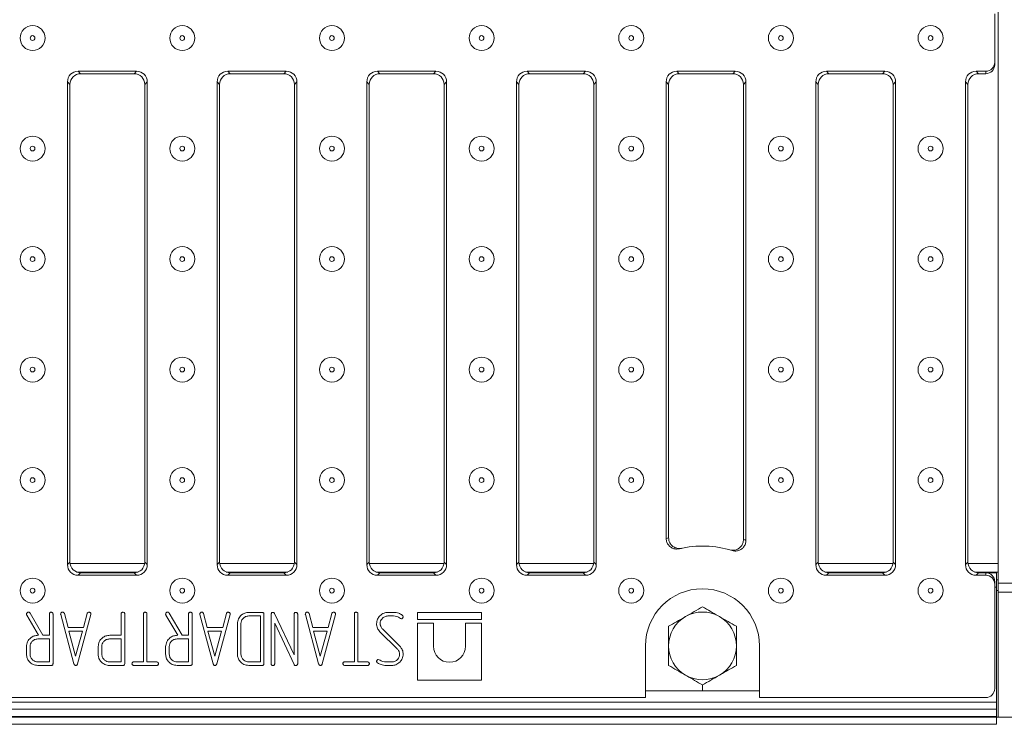
# Model space of a CAD drawing. Units: millimetres. Extents: x 8 to 664, y -32 to 370.
# Drawn here: x 173 to 228, y 95 to 134 of the extents above; entities that cross this region are included whole.
import ezdxf

# ---------------------------------------------------------------- set-up
doc = ezdxf.new("R2010")
doc.units = ezdxf.units.MM

msp = doc.modelspace()

# ---------------------------------------------------------------- linework, layer by layer
at = {"color": 7, "linetype": 'Continuous', "lineweight": 15}
for p, q in [((227.6473, 162.4765), (227.6473, 103.525)), ((227.4473, 131.6426), (227.4473, 134.3589)), ((227.4473, 131.6426), (227.4473, 131.5027)), ((179.2895, 131.1407), (176.005, 131.1407)), ((176.005, 131.1407), (176.145, 131.0007)), ((179.1496, 131.0007), (176.145, 131.0007)), ((179.1496, 131.0007), (179.2895, 131.1407)), ((187.6895, 131.1407), (184.405, 131.1407)), ((184.405, 131.1407), (184.545, 131.0007)), ((187.5496, 131.0007), (184.545, 131.0007)), ((187.5496, 131.0007), (187.6895, 131.1407)), ((196.0895, 131.1407), (192.805, 131.1407)), ((192.805, 131.1407), (192.945, 131.0007)), ((195.9496, 131.0007), (192.945, 131.0007)), ((195.9496, 131.0007), (196.0895, 131.1407)), ((204.4895, 131.1407), (201.205, 131.1407)), ((201.205, 131.1407), (201.345, 131.0007)), ((204.3496, 131.0007), (201.345, 131.0007)), ((204.3496, 131.0007), (204.4895, 131.1407)), ((212.8895, 131.1407), (209.605, 131.1407)), ((209.605, 131.1407), (209.745, 131.0007)), ((212.7496, 131.0007), (209.745, 131.0007)), ((212.7496, 131.0007), (212.8895, 131.1407)), ((221.2895, 131.1407), (218.005, 131.1407)), ((218.005, 131.1407), (218.145, 131.0007)), ((221.1496, 131.0007), (218.145, 131.0007)), ((221.1496, 131.0007), (221.2895, 131.1407)), ((226.9473, 131.1407), (226.405, 131.1407)), ((226.405, 131.1407), (226.545, 131.0007)), ((226.9473, 131.0007), (226.545, 131.0007)), ((226.9473, 131.0007), (226.9473, 131.1407)), ((175.4073, 130.543), (175.4073, 103.4585)), ((175.5473, 130.403), (175.4073, 130.543)), ((179.8873, 130.543), (179.7473, 130.403)), ((179.8873, 103.4585), (179.8873, 130.543)), ((183.8073, 130.543), (183.8073, 103.4585)), ((183.9473, 130.403), (183.8073, 130.543)), ((188.2873, 130.543), (188.1473, 130.403)), ((188.2873, 103.4585), (188.2873, 130.543)), ((192.2073, 130.543), (192.2073, 103.4585)), ((192.3473, 130.403), (192.2073, 130.543)), ((196.6873, 130.543), (196.5473, 130.403)), ((196.6873, 103.4585), (196.6873, 130.543)), ((200.6073, 130.543), (200.6073, 103.4585)), ((200.7473, 130.403), (200.6073, 130.543)), ((205.0873, 130.543), (204.9473, 130.403)), ((205.0873, 103.4585), (205.0873, 130.543)), ((209.0073, 130.543), (209.0073, 104.9307)), ((209.1473, 130.403), (209.0073, 130.543)), ((213.4873, 130.543), (213.3473, 130.403)), ((213.4873, 104.8207), (213.4873, 130.543)), ((217.4073, 130.543), (217.4073, 103.4585)), ((217.5473, 130.403), (217.4073, 130.543)), ((221.8873, 130.543), (221.7473, 130.403)), ((221.8873, 103.4585), (221.8873, 130.543)), ((225.8073, 130.543), (225.8073, 103.4585)), ((225.9473, 130.403), (225.8073, 130.543)), ((175.5473, 130.403), (175.5473, 103.5985)), ((179.7473, 103.5985), (179.7473, 130.403)), ((183.9473, 130.403), (183.9473, 103.5985)), ((188.1473, 103.5985), (188.1473, 130.403)), ((192.3473, 130.403), (192.3473, 103.5985)), ((196.5473, 103.5985), (196.5473, 130.403)), ((200.7473, 130.403), (200.7473, 103.5985)), ((204.9473, 103.5985), (204.9473, 130.403)), ((209.1473, 130.403), (209.1473, 104.9624)), ((213.3473, 104.8625), (213.3473, 130.403)), ((217.5473, 130.403), (217.5473, 103.5985)), ((221.7473, 103.5985), (221.7473, 130.403)), ((225.9473, 130.403), (225.9473, 103.5985)), ((175.4073, 103.4585), (175.5473, 103.5985)), ((179.7473, 103.5985), (179.8873, 103.4585)), ((183.8073, 103.4585), (183.9473, 103.5985)), ((188.1473, 103.5985), (188.2873, 103.4585)), ((192.2073, 103.4585), (192.3473, 103.5985)), ((196.5473, 103.5985), (196.6873, 103.4585)), ((200.6073, 103.4585), (200.7473, 103.5985)), ((204.9473, 103.5985), (205.0873, 103.4585)), ((217.4073, 103.4585), (217.5473, 103.5985)), ((221.7473, 103.5985), (221.8873, 103.4585)), ((225.8073, 103.4585), (225.9473, 103.5985)), ((227.6473, 103.0444), (227.6473, 103.525)), ((179.3743, 103.0444), (175.9203, 103.0444)), ((176.145, 103.0007), (176.005, 102.8608)), ((176.005, 102.8608), (179.2895, 102.8608)), ((176.145, 103.0007), (179.1496, 103.0007)), ((179.2895, 102.8608), (179.1496, 103.0007)), ((187.7743, 103.0444), (184.3203, 103.0444)), ((184.545, 103.0007), (184.405, 102.8608)), ((184.405, 102.8608), (187.6895, 102.8608)), ((184.545, 103.0007), (187.5496, 103.0007)), ((187.6895, 102.8608), (187.5496, 103.0007)), ((196.1743, 103.0444), (192.7202, 103.0444)), ((192.945, 103.0007), (192.805, 102.8608)), ((192.805, 102.8608), (196.0895, 102.8608)), ((192.945, 103.0007), (195.9496, 103.0007)), ((196.0895, 102.8608), (195.9496, 103.0007)), ((204.5743, 103.0444), (201.1202, 103.0444)), ((201.345, 103.0007), (201.205, 102.8608)), ((201.205, 102.8608), (204.4895, 102.8608)), ((201.345, 103.0007), (204.3496, 103.0007)), ((204.4895, 102.8608), (204.3496, 103.0007)), ((221.3743, 103.0444), (217.9203, 103.0444)), ((218.145, 103.0007), (218.005, 102.8608)), ((218.005, 102.8608), (221.2895, 102.8608)), ((218.145, 103.0007), (221.1496, 103.0007)), ((221.2895, 102.8608), (221.1496, 103.0007)), ((227.6473, 103.0444), (226.3203, 103.0444)), ((226.545, 103.0007), (226.405, 102.8608)), ((226.405, 102.8608), (226.9473, 102.8608)), ((226.545, 103.0007), (226.9473, 103.0007)), ((226.9473, 102.8608), (226.9473, 103.0007)), ((226.9473, 103.0007), (227.5473, 103.0007)), ((227.5473, 103.0007), (227.5473, 102.2007)), ((227.6473, 102.6007), (227.6473, 103.0444)), ((227.4473, 102.4988), (227.4473, 102.3589)), ((227.4473, 96.5007), (227.4473, 102.3589)), ((227.6473, 102.6007), (227.5473, 102.6007)), ((227.6473, 102.0007), (227.6473, 102.6007)), ((228.8473, 102.4252), (227.6473, 102.4252)), ((227.5473, 95.7407), (227.5473, 102.2007)), ((227.6473, 94.9007), (227.6473, 102.0007)), ((227.6473, 101.9198), (228.8473, 101.9198)), ((173.7896, 99.492), (173.1201, 100.6283)), ((173.3044, 100.7366), (174.0249, 99.492)), ((174.3936, 99.492), (174.3936, 100.6825)), ((174.5949, 100.6837), (174.5949, 97.9077)), ((175.0278, 100.656), (175.0234, 100.6881)), ((175.7709, 97.897), (175.0278, 100.656)), ((175.2317, 100.7114), (175.4393, 99.935)), ((176.7178, 100.656), (175.9748, 97.897)), ((176.3057, 99.935), (176.514, 100.7114)), ((176.7222, 100.6856), (176.7178, 100.656)), ((178.4204, 99.492), (178.4204, 100.6825)), ((178.6218, 100.6837), (178.6218, 97.9077)), ((179.6688, 98.0021), (179.6688, 100.6837)), ((179.8701, 100.6837), (179.8701, 98.0021)), ((181.6016, 99.492), (180.9322, 100.6283)), ((181.1165, 100.7366), (181.837, 99.492)), ((182.2057, 99.492), (182.2057, 100.6825)), ((182.407, 100.6837), (182.407, 97.9077)), ((182.8399, 100.656), (182.8355, 100.6881)), ((183.583, 97.897), (182.8399, 100.656)), ((183.0438, 100.7114), (183.2514, 99.935)), ((184.5299, 100.656), (183.7868, 97.897)), ((184.1178, 99.935), (184.3261, 100.7114)), ((184.5343, 100.6856), (184.5299, 100.656)), ((186.2325, 100.5793), (185.5813, 100.5793)), ((185.5838, 100.7806), (186.3275, 100.7806)), ((186.2325, 98.0021), (186.2325, 100.5793)), ((186.4339, 100.6743), (186.4339, 97.9071)), ((186.8365, 97.8976), (186.8365, 100.6736)), ((186.9372, 100.7806), (186.9913, 100.768)), ((186.9913, 100.768), (187.0341, 100.7189)), ((187.0341, 100.7189), (188.1251, 98.396)), ((188.1251, 98.396), (188.1251, 100.6743)), ((188.3265, 100.6736), (188.3265, 97.8976)), ((188.7594, 100.656), (188.7549, 100.6881)), ((189.5024, 97.897), (188.7594, 100.656)), ((188.9632, 100.7114), (189.1708, 99.935)), ((190.4494, 100.656), (189.7063, 97.897)), ((190.0372, 99.935), (190.2455, 100.7114)), ((190.4538, 100.6856), (190.4494, 100.656)), ((191.5077, 98.0021), (191.5077, 100.6837)), ((191.709, 100.6837), (191.709, 98.0021)), ((193.7136, 100.5793), (193.3959, 100.5793)), ((193.3997, 100.7806), (193.7117, 100.7806)), ((194.1987, 100.6221), (194.2352, 100.5818)), ((194.2352, 100.5818), (194.2459, 100.5321)), ((198.6473, 100.7806), (195.0473, 100.7806)), ((195.0473, 100.7806), (195.0473, 100.3806)), ((198.6473, 100.3806), (198.6473, 100.7806)), ((184.9439, 98.4394), (184.9439, 100.142)), ((185.1453, 100.1495), (185.1453, 98.4318)), ((188.1226, 97.8523), (187.0379, 100.1766)), ((187.0379, 100.1766), (187.0379, 97.897)), ((192.756, 100.0772), (192.756, 100.1395)), ((192.7648, 100.0281), (192.756, 100.0772)), ((192.7862, 99.9469), (192.7648, 100.0281)), ((192.9573, 100.1495), (192.9636, 100.0772)), ((194.1522, 100.4182), (194.0893, 100.4415)), ((195.0473, 100.3806), (198.6473, 100.3806)), ((195.9473, 100.1806), (195.0473, 100.1806)), ((195.0473, 100.1806), (195.0473, 96.9806)), ((195.9473, 98.8806), (195.9473, 100.1806)), ((197.7473, 100.1806), (197.7473, 98.8806)), ((198.6473, 100.1806), (197.7473, 100.1806)), ((198.6473, 96.9806), (198.6473, 100.1806)), ((173.7612, 99.492), (173.7896, 99.492)), ((174.0249, 99.492), (174.3936, 99.492)), ((175.4393, 99.935), (176.3057, 99.935)), ((176.2459, 99.7336), (175.4808, 99.7336)), ((175.4808, 99.7336), (175.8634, 98.3242)), ((175.8634, 98.3242), (176.2459, 99.7336)), ((177.7774, 99.492), (178.4204, 99.492)), ((181.5733, 99.492), (181.6016, 99.492)), ((181.837, 99.492), (182.2057, 99.492)), ((183.2514, 99.935), (184.1178, 99.935)), ((184.058, 99.7336), (183.2929, 99.7336)), ((183.2929, 99.7336), (183.6755, 98.3242)), ((183.6755, 98.3242), (184.058, 99.7336)), ((189.1708, 99.935), (190.0372, 99.935)), ((189.9775, 99.7336), (189.2124, 99.7336)), ((189.2124, 99.7336), (189.5949, 98.3242)), ((189.5949, 98.3242), (189.9775, 99.7336)), ((192.8038, 99.8978), (192.7862, 99.9469)), ((193.9143, 98.7332), (192.9473, 99.6883)), ((193.0851, 99.8481), (194.0534, 98.893)), ((174.3936, 99.2907), (173.7424, 99.2907)), ((174.3936, 98.0021), (174.3936, 99.2907)), ((178.4204, 99.2907), (177.7692, 99.2907)), ((178.4204, 98.0021), (178.4204, 99.2907)), ((182.2057, 99.2907), (181.5544, 99.2907)), ((182.2057, 98.0021), (182.2057, 99.2907)), ((173.105, 98.4356), (173.105, 98.8591)), ((173.3063, 98.8628), (173.3063, 98.4325)), ((177.1318, 98.3689), (177.1318, 98.8603)), ((177.1425, 98.301), (177.1318, 98.3689)), ((177.3332, 98.8641), (177.3332, 98.4312)), ((180.9171, 98.4356), (180.9171, 98.8591)), ((181.1184, 98.8628), (181.1184, 98.4325)), ((194.0295, 98.5558), (194.0144, 98.5942)), ((194.0383, 98.5149), (194.0295, 98.5558)), ((194.0446, 98.4293), (194.0383, 98.5149)), ((207.8473, 98.9007), (207.8473, 96.0007)), ((214.2473, 96.0007), (214.2473, 98.9007)), ((173.7424, 98.0021), (174.3936, 98.0021)), ((177.1746, 98.1883), (177.1425, 98.301)), ((177.7692, 98.0021), (178.4204, 98.0021)), ((179.1314, 98.0021), (179.6688, 98.0021)), ((179.8701, 98.0021), (180.4068, 98.0021)), ((181.5544, 98.0021), (182.2057, 98.0021)), ((185.5813, 98.0021), (186.2325, 98.0021)), ((190.9703, 98.0021), (191.5077, 98.0021)), ((191.709, 98.0021), (192.2457, 98.0021)), ((192.8472, 98.1361), (192.9083, 98.1172)), ((193.2864, 98.0021), (193.6073, 98.0021)), ((174.4886, 97.8007), (173.7449, 97.8007)), ((178.5154, 97.8007), (177.7692, 97.8007)), ((180.4081, 97.8007), (179.1308, 97.8007)), ((182.3007, 97.8007), (181.557, 97.8007)), ((186.3275, 97.8007), (185.5838, 97.8007)), ((192.247, 97.8007), (190.9697, 97.8007)), ((193.6048, 97.8007), (193.2921, 97.8007)), ((195.0473, 96.9806), (198.6473, 96.9806)), ((207.8473, 96.3707), (211.0453, 96.3707)), ((211.0453, 96.708), (211.0453, 96.3707)), ((211.0473, 96.3707), (211.0453, 96.3707)), ((211.0473, 96.7068), (211.0473, 96.3707)), ((211.0473, 96.3707), (214.2473, 96.3707)), ((27.7473, 95.7407), (227.5473, 95.7407)), ((147.4473, 96.0007), (207.8473, 96.0007)), ((214.2473, 96.0007), (226.9473, 96.0007)), ((227.5473, 95.7407), (227.5473, 95.3407)), ((27.7473, 95.3407), (227.5473, 95.3407)), ((227.5473, 95.3407), (227.5473, 94.9407)), ((227.5473, 94.9407), (27.7473, 94.9407)), ((27.7473, 94.9007), (227.5473, 94.9007)), ((227.5473, 94.5007), (27.7473, 94.5007)), ((227.5473, 94.9007), (227.5473, 94.9407)), ((227.6473, 94.9007), (227.5473, 94.9007)), ((227.5473, 94.9007), (227.5473, 94.5007)), ((235.3473, 94.9007), (227.6473, 94.9007))]:
    msp.add_line(p, q, dxfattribs=at)
at = {"color": 8, "linetype": 'Continuous', "lineweight": 15}
for p, q in [((179.7428, 103.525), (175.5518, 103.525)), ((188.1428, 103.525), (183.9518, 103.525)), ((196.5428, 103.525), (192.3518, 103.525)), ((204.9428, 103.525), (200.7518, 103.525)), ((221.7428, 103.525), (217.5518, 103.525)), ((227.6473, 103.525), (225.9518, 103.525)), ((227.5473, 102.2007), (227.4473, 102.2007)), ((227.5473, 102.0007), (227.6473, 102.0007))]:
    msp.add_line(p, q, dxfattribs=at)
at = {"color": 7, "linetype": 'Continuous', "lineweight": 15}
for centre, radius in [((173.4473, 133.0007), 0.7), ((181.8473, 133.0007), 0.7), ((190.2473, 133.0007), 0.7), ((198.6473, 133.0007), 0.7), ((207.0473, 133.0007), 0.7), ((215.4473, 133.0007), 0.7), ((223.8473, 133.0007), 0.7), ((173.4473, 133.0007), 0.1343), ((181.8473, 133.0007), 0.1343), ((190.2473, 133.0007), 0.1343), ((198.6473, 133.0007), 0.1343), ((207.0473, 133.0007), 0.1343), ((215.4473, 133.0007), 0.1343), ((223.8473, 133.0007), 0.1343), ((173.4473, 126.8007), 0.7), ((181.8473, 126.8007), 0.7), ((190.2473, 126.8007), 0.7), ((198.6473, 126.8007), 0.7), ((207.0473, 126.8007), 0.7), ((215.4473, 126.8007), 0.7), ((223.8473, 126.8007), 0.7), ((173.4473, 126.8007), 0.1343), ((181.8473, 126.8007), 0.1343), ((190.2473, 126.8007), 0.1343), ((198.6473, 126.8007), 0.1343), ((207.0473, 126.8007), 0.1343), ((215.4473, 126.8007), 0.1343), ((223.8473, 126.8007), 0.1343), ((173.4473, 120.6007), 0.7), ((181.8473, 120.6007), 0.7), ((190.2473, 120.6007), 0.7), ((198.6473, 120.6007), 0.7), ((207.0473, 120.6007), 0.7), ((215.4473, 120.6007), 0.7), ((223.8473, 120.6007), 0.7), ((173.4473, 120.6007), 0.1343), ((181.8473, 120.6007), 0.1343), ((190.2473, 120.6007), 0.1343), ((198.6473, 120.6007), 0.1343), ((207.0473, 120.6007), 0.1343), ((215.4473, 120.6007), 0.1343), ((223.8473, 120.6007), 0.1343), ((173.4473, 114.4007), 0.7), ((181.8473, 114.4007), 0.7), ((190.2473, 114.4007), 0.7), ((198.6473, 114.4007), 0.7), ((207.0473, 114.4007), 0.7), ((215.4473, 114.4007), 0.7), ((223.8473, 114.4007), 0.7), ((173.4473, 114.4007), 0.1343), ((181.8473, 114.4007), 0.1343), ((190.2473, 114.4007), 0.1343), ((198.6473, 114.4007), 0.1343), ((207.0473, 114.4007), 0.1343), ((215.4473, 114.4007), 0.1343), ((223.8473, 114.4007), 0.1343), ((173.4473, 108.2007), 0.7), ((181.8473, 108.2007), 0.7), ((190.2473, 108.2007), 0.7), ((198.6473, 108.2007), 0.7), ((207.0473, 108.2007), 0.7), ((215.4473, 108.2007), 0.7), ((223.8473, 108.2007), 0.7), ((173.4473, 108.2007), 0.1343), ((181.8473, 108.2007), 0.1343), ((190.2473, 108.2007), 0.1343), ((198.6473, 108.2007), 0.1343), ((207.0473, 108.2007), 0.1343), ((215.4473, 108.2007), 0.1343), ((223.8473, 108.2007), 0.1343), ((173.4473, 102.0007), 0.7), ((181.8473, 102.0007), 0.7), ((190.2473, 102.0007), 0.7), ((198.6473, 102.0007), 0.7), ((207.0473, 102.0007), 0.7), ((215.4473, 102.0007), 0.7), ((223.8473, 102.0007), 0.7), ((173.4473, 102.0007), 0.1343), ((181.8473, 102.0007), 0.1343), ((190.2473, 102.0007), 0.1343), ((198.6473, 102.0007), 0.1343), ((207.0473, 102.0007), 0.1343), ((215.4473, 102.0007), 0.1343), ((223.8473, 102.0007), 0.1343)]:
    msp.add_circle(centre, radius, dxfattribs=at)
for centre, radius, start, end in [((210.4496, 98.9007), 6.2, 102.12503, 103.45157), ((211.0473, 98.9007), 5.6, 72.7584, 103.4081), ((211.645, 98.9007), 6.2, 72.71412, 74.0641), ((211.0473, 98.9007), 3.2, 0, 180), ((211.0473, 98.9007), 1.9, 60, 120), ((211.0473, 98.9007), 1.9, 120, 180), ((211.0473, 98.9007), 1.9, 0, 60), ((196.8473, 98.8806), 0.9, 180, 0), ((211.0473, 98.9007), 1.9, 180, 240), ((211.0473, 98.9007), 1.9, 300, 0), ((211.0473, 98.9007), 1.9, 240, 300), ((226.9473, 96.5007), 0.5, 270, 0)]:
    msp.add_arc(centre, radius, start, end, dxfattribs=at)
for centre, major_axis, ratio, start_param, end_param in [((226.9473, 131.6426), (0, -0.5019), 0.9961947, 0, 1.5707963), ((176.0096, 130.5384), (-0.4275, 0.4275), 0.9924325, 5.5015852, 7.0647854), ((176.1496, 130.3985), (-0.4275, 0.4275), 0.9924325, 5.5015852, 7.0647854), ((179.145, 130.3985), (0.4275, 0.4275), 0.9924325, 5.5015852, 7.0647854), ((179.285, 130.5384), (0.4275, 0.4275), 0.9924325, 5.5015852, 7.0647854), ((184.4096, 130.5384), (-0.4275, 0.4275), 0.9924325, 5.5015852, 7.0647854), ((184.5496, 130.3985), (-0.4275, 0.4275), 0.9924325, 5.5015852, 7.0647854), ((187.545, 130.3985), (0.4275, 0.4275), 0.9924325, 5.5015852, 7.0647854), ((187.685, 130.5384), (0.4275, 0.4275), 0.9924325, 5.5015852, 7.0647854), ((192.8096, 130.5384), (-0.4275, 0.4275), 0.9924325, 5.5015852, 7.0647854), ((192.9496, 130.3985), (-0.4275, 0.4275), 0.9924325, 5.5015852, 7.0647854), ((195.945, 130.3985), (0.4275, 0.4275), 0.9924325, 5.5015852, 7.0647854), ((196.085, 130.5384), (0.4275, 0.4275), 0.9924325, 5.5015852, 7.0647854), ((201.2096, 130.5384), (-0.4275, 0.4275), 0.9924325, 5.5015852, 7.0647854), ((201.3496, 130.3985), (-0.4275, 0.4275), 0.9924325, 5.5015852, 7.0647854), ((204.345, 130.3985), (0.4275, 0.4275), 0.9924325, 5.5015852, 7.0647854), ((204.485, 130.5384), (0.4275, 0.4275), 0.9924325, 5.5015852, 7.0647854), ((209.6096, 130.5384), (-0.4275, 0.4275), 0.9924325, 5.5015852, 7.0647854), ((209.7496, 130.3985), (-0.4275, 0.4275), 0.9924325, 5.5015852, 7.0647854), ((212.745, 130.3985), (0.4275, 0.4275), 0.9924325, 5.5015852, 7.0647854), ((212.885, 130.5384), (0.4275, 0.4275), 0.9924325, 5.5015852, 7.0647854), ((218.0096, 130.5384), (-0.4275, 0.4275), 0.9924325, 5.5015852, 7.0647854), ((218.1496, 130.3985), (-0.4275, 0.4275), 0.9924325, 5.5015852, 7.0647854), ((221.145, 130.3985), (0.4275, 0.4275), 0.9924325, 5.5015852, 7.0647854), ((221.285, 130.5384), (0.4275, 0.4275), 0.9924325, 5.5015852, 7.0647854), ((226.4096, 130.5384), (-0.4275, 0.4275), 0.9924325, 5.5015852, 7.0647854), ((226.5496, 130.3985), (-0.4275, 0.4275), 0.9924325, 5.5015852, 7.0647854), ((226.9473, 131.5027), (0, -0.5019), 0.9961947, 0, 1.5707963), ((176.0096, 103.4631), (-0.4275, -0.4275), 0.9924325, 5.5015852, 7.0647854), ((176.1496, 103.603), (-0.4275, -0.4275), 0.9924325, 5.5015852, 7.0647854), ((179.145, 103.603), (0.4275, -0.4275), 0.9924325, 5.5015852, 7.0647854), ((179.285, 103.4631), (0.4275, -0.4275), 0.9924325, 5.5015852, 7.0647854), ((184.4096, 103.4631), (-0.4275, -0.4275), 0.9924325, 5.5015852, 7.0647854), ((184.5496, 103.603), (-0.4275, -0.4275), 0.9924325, 5.5015852, 7.0647854), ((187.545, 103.603), (0.4275, -0.4275), 0.9924325, 5.5015852, 7.0647854), ((187.685, 103.4631), (0.4275, -0.4275), 0.9924325, 5.5015852, 7.0647854), ((192.8096, 103.4631), (-0.4275, -0.4275), 0.9924325, 5.5015852, 7.0647854), ((192.9496, 103.603), (-0.4275, -0.4275), 0.9924325, 5.5015852, 7.0647854), ((195.945, 103.603), (0.4275, -0.4275), 0.9924325, 5.5015852, 7.0647854), ((196.085, 103.4631), (0.4275, -0.4275), 0.9924325, 5.5015852, 7.0647854), ((201.2096, 103.4631), (-0.4275, -0.4275), 0.9924325, 5.5015852, 7.0647854), ((201.3496, 103.603), (-0.4275, -0.4275), 0.9924325, 5.5015852, 7.0647854), ((204.345, 103.603), (0.4275, -0.4275), 0.9924325, 5.5015852, 7.0647854), ((204.485, 103.4631), (0.4275, -0.4275), 0.9924325, 5.5015852, 7.0647854), ((218.0096, 103.4631), (-0.4275, -0.4275), 0.9924325, 5.5015852, 7.0647854), ((218.1496, 103.603), (-0.4275, -0.4275), 0.9924325, 5.5015852, 7.0647854), ((221.145, 103.603), (0.4275, -0.4275), 0.9924325, 5.5015852, 7.0647854), ((221.285, 103.4631), (0.4275, -0.4275), 0.9924325, 5.5015852, 7.0647854), ((226.4096, 103.4631), (-0.4275, -0.4275), 0.9924325, 5.5015852, 7.0647854), ((226.5496, 103.603), (-0.4275, -0.4275), 0.9924325, 5.5015852, 7.0647854), ((226.9473, 102.4988), (0, -0.5019), 0.9961947, 1.5707963, 3.1415927), ((226.9473, 102.3589), (0, -0.5019), 0.9961947, 1.5707963, 3.1415927)]:
    msp.add_ellipse(centre, major_axis=major_axis, ratio=ratio, start_param=start_param, end_param=end_param, dxfattribs=at)
for points, knots in [([(209.7487, 104.3481), (209.681, 104.3388), (209.5456, 104.3203), (209.3456, 104.3797), (209.1767, 104.4971), (209.0574, 104.6644), (209.0112, 104.8183), (209.0081, 104.908), (209.0073, 104.9307)], [0, 0, 0, 0, 0.1881249, 0.3762099, 0.5638401, 0.75075, 0.9369903, 1, 1, 1, 1]), ([(209.1473, 104.9624), (209.1539, 104.8952), (209.1671, 104.7608), (209.2702, 104.5818), (209.4221, 104.4455), (209.612, 104.3675), (209.7697, 104.3575), (209.8556, 104.3731), (209.8752, 104.3767)], [0, 0, 0, 0, 0.18836223, 0.3767191, 0.56521613, 0.75429534, 0.94410882, 1, 1, 1, 1]), ([(212.5807, 104.2867), (212.6479, 104.2745), (212.7823, 104.2501), (212.9846, 104.3007), (213.1586, 104.4105), (213.2849, 104.5726), (213.3411, 104.7327), (213.3458, 104.8311), (213.3473, 104.8625)], [0, 0, 0, 0, 0.1835919, 0.3671912, 0.5504502, 0.7329862, 0.9148543, 1, 1, 1, 1]), ([(213.4873, 104.8207), (213.4806, 104.7535), (213.4674, 104.6191), (213.3644, 104.4402), (213.2125, 104.3039), (213.0228, 104.2263), (212.8465, 104.2143), (212.744, 104.2399), (212.7071, 104.2491)], [0, 0, 0, 0, 0.1793165, 0.3586007, 0.5379275, 0.7177352, 0.8982675, 1, 1, 1, 1]), ([(173.105, 100.685), (173.1076, 100.7008), (173.1123, 100.7293), (173.1312, 100.7509), (173.1396, 100.7605)], [0, 0, 0, 0, 0.5567416, 1, 1, 1, 1]), ([(173.1201, 100.6283), (173.1151, 100.6383), (173.1061, 100.6562), (173.1053, 100.6762), (173.105, 100.685)], [0, 0, 0, 0, 0.5582589, 1, 1, 1, 1]), ([(173.1396, 100.7605), (173.1524, 100.7701), (173.1754, 100.7873), (173.2038, 100.7896), (173.2164, 100.7907)], [0, 0, 0, 0, 0.5580613, 1, 1, 1, 1]), ([(173.2164, 100.7907), (173.226, 100.7903), (173.2432, 100.7896), (173.2591, 100.7829), (173.2661, 100.78)], [0, 0, 0, 0, 0.5593966, 1, 1, 1, 1]), ([(173.2661, 100.78), (173.2744, 100.7729), (173.2894, 100.7603), (173.2998, 100.7438), (173.3044, 100.7366)], [0, 0, 0, 0, 0.55904228, 1, 1, 1, 1]), ([(174.3936, 100.6825), (174.3945, 100.6994), (174.3962, 100.7297), (174.414, 100.7541), (174.4219, 100.7649)], [0, 0, 0, 0, 0.55891058, 1, 1, 1, 1]), ([(174.4219, 100.7649), (174.4341, 100.7735), (174.4559, 100.789), (174.4825, 100.7901), (174.4943, 100.7907)], [0, 0, 0, 0, 0.5570814, 1, 1, 1, 1]), ([(174.4943, 100.7907), (174.5079, 100.7873), (174.5324, 100.7813), (174.5548, 100.7699), (174.5647, 100.7649)], [0, 0, 0, 0, 0.55921442, 1, 1, 1, 1]), ([(174.5647, 100.7649), (174.5706, 100.7589), (174.5824, 100.7469), (174.5931, 100.7183), (174.5942, 100.6968), (174.5949, 100.6837)], [0, 0, 0, 0, 0.27963052, 0.56029535, 1, 1, 1, 1]), ([(175.0234, 100.6881), (175.0258, 100.7039), (175.0302, 100.7322), (175.049, 100.7535), (175.0574, 100.763)], [0, 0, 0, 0, 0.556357, 1, 1, 1, 1]), ([(175.0574, 100.763), (175.0699, 100.7717), (175.0924, 100.7874), (175.1196, 100.7897), (175.1316, 100.7907)], [0, 0, 0, 0, 0.5584237, 1, 1, 1, 1]), ([(175.1316, 100.7907), (175.1445, 100.7896), (175.1703, 100.7875), (175.2112, 100.7617), (175.2239, 100.7305), (175.2317, 100.7114)], [0, 0, 0, 0, 0.2804844, 0.5616336, 1, 1, 1, 1]), ([(176.514, 100.7114), (176.5176, 100.7239), (176.5248, 100.7491), (176.5605, 100.782), (176.5938, 100.7874), (176.614, 100.7907)], [0, 0, 0, 0, 0.2804698, 0.5623623, 1, 1, 1, 1]), ([(176.614, 100.7907), (176.6297, 100.7886), (176.6611, 100.7845), (176.6976, 100.7578), (176.7195, 100.7227), (176.7213, 100.698), (176.7222, 100.6856)], [0, 0, 0, 0, 0.2801621, 0.5606944, 0.7802562, 1, 1, 1, 1]), ([(178.4204, 100.6825), (178.4214, 100.6994), (178.4231, 100.7297), (178.4409, 100.7541), (178.4487, 100.7649)], [0, 0, 0, 0, 0.55891058, 1, 1, 1, 1]), ([(178.4487, 100.7649), (178.4609, 100.7735), (178.4828, 100.789), (178.5093, 100.7901), (178.5211, 100.7907)], [0, 0, 0, 0, 0.5570814, 1, 1, 1, 1]), ([(178.5211, 100.7907), (178.5348, 100.7873), (178.5592, 100.7813), (178.5817, 100.7699), (178.5916, 100.7649)], [0, 0, 0, 0, 0.55921442, 1, 1, 1, 1]), ([(178.5916, 100.7649), (178.5974, 100.7589), (178.6092, 100.7468), (178.6197, 100.7182), (178.621, 100.6968), (178.6218, 100.6837)], [0, 0, 0, 0, 0.27949067, 0.56055996, 1, 1, 1, 1]), ([(179.6688, 100.6837), (179.6697, 100.7005), (179.6714, 100.7304), (179.6892, 100.7543), (179.6971, 100.7649)], [0, 0, 0, 0, 0.5588458, 1, 1, 1, 1]), ([(179.6971, 100.7649), (179.7092, 100.7735), (179.7311, 100.789), (179.7577, 100.7901), (179.7694, 100.7907)], [0, 0, 0, 0, 0.5570457, 1, 1, 1, 1]), ([(179.7694, 100.7907), (179.7831, 100.7873), (179.8076, 100.7813), (179.83, 100.7699), (179.8399, 100.7649)], [0, 0, 0, 0, 0.5591776, 1, 1, 1, 1]), ([(179.8399, 100.7649), (179.8458, 100.7589), (179.8575, 100.7468), (179.868, 100.7182), (179.8693, 100.6968), (179.8701, 100.6837)], [0, 0, 0, 0, 0.2794918, 0.5605622, 1, 1, 1, 1]), ([(180.9171, 100.685), (180.9197, 100.7008), (180.9244, 100.7293), (180.9433, 100.7509), (180.9517, 100.7605)], [0, 0, 0, 0, 0.5567375, 1, 1, 1, 1]), ([(180.9322, 100.6283), (180.9272, 100.6383), (180.9182, 100.6562), (180.9174, 100.6762), (180.9171, 100.685)], [0, 0, 0, 0, 0.5582701, 1, 1, 1, 1]), ([(180.9517, 100.7605), (180.9645, 100.7701), (180.9875, 100.7873), (181.0159, 100.7896), (181.0284, 100.7907)], [0, 0, 0, 0, 0.5580943, 1, 1, 1, 1]), ([(181.0284, 100.7907), (181.0381, 100.7903), (181.0553, 100.7896), (181.0712, 100.7829), (181.0781, 100.78)], [0, 0, 0, 0, 0.5593966, 1, 1, 1, 1]), ([(181.0781, 100.78), (181.0865, 100.7729), (181.1015, 100.7603), (181.1119, 100.7438), (181.1165, 100.7366)], [0, 0, 0, 0, 0.55904228, 1, 1, 1, 1]), ([(182.2057, 100.6825), (182.2066, 100.6994), (182.2083, 100.7297), (182.2261, 100.7541), (182.234, 100.7649)], [0, 0, 0, 0, 0.55891527, 1, 1, 1, 1]), ([(182.234, 100.7649), (182.2461, 100.7735), (182.268, 100.789), (182.2946, 100.7901), (182.3063, 100.7907)], [0, 0, 0, 0, 0.55703098, 1, 1, 1, 1]), ([(182.3063, 100.7907), (182.32, 100.7873), (182.3445, 100.7813), (182.3669, 100.7699), (182.3768, 100.7649)], [0, 0, 0, 0, 0.55921442, 1, 1, 1, 1]), ([(182.3768, 100.7649), (182.3827, 100.7589), (182.3945, 100.7469), (182.4051, 100.7183), (182.4063, 100.6968), (182.407, 100.6837)], [0, 0, 0, 0, 0.27964721, 0.56030705, 1, 1, 1, 1]), ([(182.8355, 100.6881), (182.8379, 100.7039), (182.8422, 100.7322), (182.8611, 100.7535), (182.8695, 100.763)], [0, 0, 0, 0, 0.5563451, 1, 1, 1, 1]), ([(182.8695, 100.763), (182.882, 100.7717), (182.9045, 100.7874), (182.9317, 100.7897), (182.9437, 100.7907)], [0, 0, 0, 0, 0.5583544, 1, 1, 1, 1]), ([(182.9437, 100.7907), (182.9566, 100.7896), (182.9824, 100.7875), (183.0233, 100.7617), (183.036, 100.7305), (183.0438, 100.7114)], [0, 0, 0, 0, 0.2804668, 0.5616382, 1, 1, 1, 1]), ([(184.3261, 100.7114), (184.3296, 100.7239), (184.3368, 100.7491), (184.3726, 100.782), (184.4059, 100.7874), (184.4261, 100.7907)], [0, 0, 0, 0, 0.2804857, 0.5623705, 1, 1, 1, 1]), ([(184.4261, 100.7907), (184.4418, 100.7886), (184.4732, 100.7845), (184.5097, 100.7578), (184.5316, 100.7227), (184.5334, 100.698), (184.5343, 100.6856)], [0, 0, 0, 0, 0.2801747, 0.560702, 0.78026, 1, 1, 1, 1]), ([(184.9439, 100.142), (184.9552, 100.2362), (184.9777, 100.4248), (185.1529, 100.6318), (185.3616, 100.7612), (185.5097, 100.7741), (185.5838, 100.7806)], [0, 0, 0, 0, 0.2795368, 0.55939, 0.7796216, 1, 1, 1, 1]), ([(185.5813, 100.5793), (185.5176, 100.5715), (185.3901, 100.5559), (185.246, 100.4422), (185.158, 100.3002), (185.1495, 100.1997), (185.1453, 100.1495)], [0, 0, 0, 0, 0.27960885, 0.55942832, 0.77964622, 1, 1, 1, 1]), ([(186.3275, 100.7806), (186.3436, 100.7796), (186.3757, 100.7776), (186.4159, 100.7517), (186.4313, 100.712), (186.433, 100.6868), (186.4339, 100.6743)], [0, 0, 0, 0, 0.2803954, 0.558651, 0.7792971, 1, 1, 1, 1]), ([(186.8365, 100.6736), (186.84, 100.6893), (186.8461, 100.7173), (186.8604, 100.742), (186.8667, 100.7529)], [0, 0, 0, 0, 0.5587647, 1, 1, 1, 1]), ([(186.8667, 100.7529), (186.8785, 100.7617), (186.8997, 100.7773), (186.9257, 100.7796), (186.9372, 100.7806)], [0, 0, 0, 0, 0.55827977, 1, 1, 1, 1]), ([(188.1251, 100.6743), (188.1261, 100.6909), (188.1279, 100.7206), (188.1456, 100.7443), (188.1534, 100.7548)], [0, 0, 0, 0, 0.5587109, 1, 1, 1, 1]), ([(188.1534, 100.7548), (188.1656, 100.7634), (188.1875, 100.7789), (188.214, 100.7801), (188.2258, 100.7806)], [0, 0, 0, 0, 0.5571025, 1, 1, 1, 1]), ([(188.2258, 100.7806), (188.2395, 100.7772), (188.2639, 100.7712), (188.2864, 100.7598), (188.2963, 100.7548)], [0, 0, 0, 0, 0.55921442, 1, 1, 1, 1]), ([(188.2963, 100.7548), (188.3021, 100.7488), (188.3139, 100.7368), (188.3246, 100.7082), (188.3258, 100.6867), (188.3265, 100.6736)], [0, 0, 0, 0, 0.27964721, 0.56030705, 1, 1, 1, 1]), ([(188.7549, 100.6881), (188.7574, 100.7039), (188.7617, 100.7322), (188.7806, 100.7535), (188.7889, 100.763)], [0, 0, 0, 0, 0.5563451, 1, 1, 1, 1]), ([(188.7889, 100.763), (188.8015, 100.7717), (188.824, 100.7874), (188.8512, 100.7897), (188.8632, 100.7907)], [0, 0, 0, 0, 0.5584237, 1, 1, 1, 1]), ([(188.8632, 100.7907), (188.8761, 100.7896), (188.9019, 100.7875), (188.9427, 100.7617), (188.9555, 100.7305), (188.9632, 100.7114)], [0, 0, 0, 0, 0.2804668, 0.5616382, 1, 1, 1, 1]), ([(190.2455, 100.7114), (190.2491, 100.7239), (190.2563, 100.7491), (190.2921, 100.782), (190.3253, 100.7874), (190.3456, 100.7907)], [0, 0, 0, 0, 0.280474, 0.5623471, 1, 1, 1, 1]), ([(190.3456, 100.7907), (190.3612, 100.7886), (190.3926, 100.7845), (190.4292, 100.7578), (190.4511, 100.7227), (190.4529, 100.698), (190.4538, 100.6856)], [0, 0, 0, 0, 0.2801496, 0.5606867, 0.7802524, 1, 1, 1, 1]), ([(191.5077, 100.6837), (191.5086, 100.7005), (191.5103, 100.7304), (191.5281, 100.7543), (191.536, 100.7649)], [0, 0, 0, 0, 0.5588482, 1, 1, 1, 1]), ([(191.536, 100.7649), (191.5482, 100.7735), (191.57, 100.789), (191.5966, 100.7901), (191.6083, 100.7907)], [0, 0, 0, 0, 0.55703098, 1, 1, 1, 1]), ([(191.6083, 100.7907), (191.622, 100.7873), (191.6465, 100.7813), (191.6689, 100.7699), (191.6788, 100.7649)], [0, 0, 0, 0, 0.55921442, 1, 1, 1, 1]), ([(191.6788, 100.7649), (191.6847, 100.7589), (191.6965, 100.7468), (191.7069, 100.7182), (191.7082, 100.6968), (191.709, 100.6837)], [0, 0, 0, 0, 0.2795121, 0.5605563, 1, 1, 1, 1]), ([(192.756, 100.1395), (192.7652, 100.2319), (192.7818, 100.3971), (192.8857, 100.5253), (192.9315, 100.5818)], [0, 0, 0, 0, 0.559227, 1, 1, 1, 1]), ([(192.9315, 100.5818), (193.0079, 100.6464), (193.1444, 100.762), (193.3215, 100.7749), (193.3997, 100.7806)], [0, 0, 0, 0, 0.5588561, 1, 1, 1, 1]), ([(193.3959, 100.5793), (193.3322, 100.5714), (193.2047, 100.5555), (193.064, 100.4386), (192.9722, 100.2999), (192.9623, 100.1996), (192.9573, 100.1495)], [0, 0, 0, 0, 0.2794966, 0.5595145, 0.7798226, 1, 1, 1, 1]), ([(193.7117, 100.7806), (193.81, 100.7724), (193.9856, 100.7577), (194.1336, 100.6635), (194.1987, 100.6221)], [0, 0, 0, 0, 0.5595251, 1, 1, 1, 1]), ([(194.0893, 100.4415), (194.0253, 100.485), (193.911, 100.5628), (193.774, 100.5742), (193.7136, 100.5793)], [0, 0, 0, 0, 0.559684, 1, 1, 1, 1]), ([(211.0473, 101.0947), (210.893, 101.0056), (210.5816, 100.8258), (210.2597, 100.64), (210.0973, 100.5462)], [0, 0, 0, 0, 0.4954586, 1, 1, 1, 1]), ([(211.9973, 100.5462), (211.9748, 100.5592), (211.8042, 100.6577), (211.4827, 100.8433), (211.1933, 101.0104), (211.0473, 101.0947)], [0, 0, 0, 0, 0.0700905, 0.5307837, 1, 1, 1, 1]), ([(192.9636, 100.0772), (192.9668, 100.0623), (192.9725, 100.0358), (192.9829, 100.0108), (192.9875, 99.9998)], [0, 0, 0, 0, 0.559824, 1, 1, 1, 1]), ([(194.2459, 100.5321), (194.2436, 100.5172), (194.2391, 100.4873), (194.2147, 100.4531), (194.1875, 100.4242), (194.1639, 100.4202), (194.1522, 100.4182)], [0, 0, 0, 0, 0.2798955, 0.5614907, 0.781319, 1, 1, 1, 1]), ([(210.0973, 100.5462), (210.0748, 100.5332), (209.9042, 100.4347), (209.5827, 100.2491), (209.2933, 100.082), (209.1473, 99.9977)], [0, 0, 0, 0, 0.0700905, 0.5307883, 1, 1, 1, 1]), ([(212.9473, 99.9977), (212.793, 100.0868), (212.4816, 100.2666), (212.1597, 100.4524), (211.9973, 100.5462)], [0, 0, 0, 0, 0.4954586, 1, 1, 1, 1]), ([(173.105, 98.8591), (173.1171, 98.954), (173.1414, 99.1442), (173.3239, 99.3488), (173.5372, 99.4735), (173.6865, 99.4859), (173.7612, 99.492)], [0, 0, 0, 0, 0.2792869, 0.5591035, 0.7794494, 1, 1, 1, 1]), ([(177.1318, 98.8603), (177.1432, 98.9546), (177.1659, 99.1434), (177.344, 99.3488), (177.5552, 99.4738), (177.7033, 99.4859), (177.7774, 99.492)], [0, 0, 0, 0, 0.2795164, 0.5593009, 0.7795567, 1, 1, 1, 1]), ([(180.9171, 98.8591), (180.9292, 98.954), (180.9535, 99.1442), (181.136, 99.3488), (181.3493, 99.4735), (181.4986, 99.4859), (181.5733, 99.492)], [0, 0, 0, 0, 0.2792875, 0.5591027, 0.779449, 1, 1, 1, 1]), ([(192.9473, 99.6883), (192.9144, 99.7234), (192.8557, 99.7859), (192.8197, 99.8636), (192.8038, 99.8978)], [0, 0, 0, 0, 0.5598754, 1, 1, 1, 1]), ([(192.9875, 99.9998), (193.0015, 99.9687), (193.0265, 99.9132), (193.0672, 99.868), (193.0851, 99.8481)], [0, 0, 0, 0, 0.55957883, 1, 1, 1, 1]), ([(209.1473, 99.9977), (209.1473, 99.7165), (209.1473, 99.3546), (209.1473, 98.9835), (209.1473, 98.9007)], [0, 0, 0, 0, 0.7771111, 1, 1, 1, 1]), ([(212.9473, 98.9007), (212.9473, 98.9835), (212.9473, 99.3546), (212.9473, 99.7165), (212.9473, 99.9977)], [0, 0, 0, 0, 0.2228889, 1, 1, 1, 1]), ([(173.7424, 99.2907), (173.6789, 99.2829), (173.5517, 99.2674), (173.4081, 99.154), (173.3196, 99.013), (173.3107, 98.9129), (173.3063, 98.8628)], [0, 0, 0, 0, 0.2795611, 0.5595358, 0.7797072, 1, 1, 1, 1]), ([(177.7692, 99.2907), (177.7058, 99.283), (177.5789, 99.2675), (177.4356, 99.1544), (177.3464, 99.014), (177.3376, 98.9141), (177.3332, 98.8641)], [0, 0, 0, 0, 0.279562, 0.5595207, 0.7796934, 1, 1, 1, 1]), ([(181.5544, 99.2907), (181.4909, 99.2829), (181.3638, 99.2674), (181.2201, 99.154), (181.1316, 99.013), (181.1228, 98.9129), (181.1184, 98.8628)], [0, 0, 0, 0, 0.2795583, 0.5595311, 0.779706, 1, 1, 1, 1]), ([(173.7449, 97.8007), (173.651, 97.812), (173.4632, 97.8346), (173.2551, 98.0066), (173.1243, 98.2139), (173.1114, 98.3617), (173.105, 98.4356)], [0, 0, 0, 0, 0.2794656, 0.5593322, 0.7796119, 1, 1, 1, 1]), ([(173.3063, 98.4325), (173.3142, 98.3686), (173.33, 98.2409), (173.4507, 98.1026), (173.5917, 98.0147), (173.6921, 98.0063), (173.7424, 98.0021)], [0, 0, 0, 0, 0.2794492, 0.5591712, 0.7795155, 1, 1, 1, 1]), ([(177.3332, 98.4312), (177.3413, 98.3675), (177.3575, 98.2401), (177.4779, 98.1021), (177.6188, 98.0146), (177.7191, 98.0063), (177.7692, 98.0021)], [0, 0, 0, 0, 0.2793767, 0.5591709, 0.7795259, 1, 1, 1, 1]), ([(181.557, 97.8007), (181.4631, 97.812), (181.2753, 97.8346), (181.0671, 98.0066), (180.9364, 98.2139), (180.9235, 98.3617), (180.9171, 98.4356)], [0, 0, 0, 0, 0.2794681, 0.5593319, 0.7796127, 1, 1, 1, 1]), ([(181.1184, 98.4325), (181.1263, 98.3686), (181.1421, 98.2409), (181.2628, 98.1026), (181.4038, 98.0147), (181.5042, 98.0063), (181.5544, 98.0021)], [0, 0, 0, 0, 0.2794505, 0.5591737, 0.7795189, 1, 1, 1, 1]), ([(185.5838, 97.8007), (185.4897, 97.8122), (185.3013, 97.835), (185.0932, 98.0085), (184.9632, 98.2171), (184.9503, 98.3653), (184.9439, 98.4394)], [0, 0, 0, 0, 0.2794518, 0.5593, 0.779594, 1, 1, 1, 1]), ([(185.1453, 98.4318), (185.1532, 98.3681), (185.1692, 98.2405), (185.2898, 98.1024), (185.4308, 98.0146), (185.5311, 98.0063), (185.5813, 98.0021)], [0, 0, 0, 0, 0.2794432, 0.5591681, 0.7795163, 1, 1, 1, 1]), ([(193.6073, 98.0021), (193.6714, 98.0084), (193.7996, 98.021), (193.9422, 98.1376), (194.0308, 98.2787), (194.04, 98.3791), (194.0446, 98.4293)], [0, 0, 0, 0, 0.2798209, 0.5594127, 0.7797581, 1, 1, 1, 1]), ([(194.0144, 98.5942), (193.9977, 98.6215), (193.9678, 98.6704), (193.9307, 98.714), (193.9143, 98.7332)], [0, 0, 0, 0, 0.5597809, 1, 1, 1, 1]), ([(194.0534, 98.893), (194.0848, 98.8566), (194.1409, 98.7916), (194.1824, 98.7166), (194.2006, 98.6835)], [0, 0, 0, 0, 0.55975929, 1, 1, 1, 1]), ([(194.2459, 98.4419), (194.2366, 98.3496), (194.22, 98.1845), (194.1166, 98.0561), (194.071, 97.9996)], [0, 0, 0, 0, 0.5592686, 1, 1, 1, 1]), ([(194.2006, 98.6835), (194.2152, 98.6395), (194.2412, 98.5609), (194.2445, 98.4783), (194.2459, 98.4419)], [0, 0, 0, 0, 0.5598124, 1, 1, 1, 1]), ([(209.1473, 98.9007), (209.1473, 98.6035), (209.1473, 98.2321), (209.1473, 97.875), (209.1473, 97.8038)], [0, 0, 0, 0, 0.8004261, 1, 1, 1, 1]), ([(212.9473, 97.8038), (212.9473, 97.875), (212.9473, 98.2321), (212.9473, 98.6035), (212.9473, 98.9007)], [0, 0, 0, 0, 0.1995739, 1, 1, 1, 1]), ([(174.5949, 97.9077), (174.5939, 97.8916), (174.5918, 97.8595), (174.5663, 97.8188), (174.5264, 97.8033), (174.5012, 97.8016), (174.4886, 97.8007)], [0, 0, 0, 0, 0.2803777, 0.5586026, 0.7793454, 1, 1, 1, 1]), ([(175.8728, 97.8007), (175.8585, 97.8023), (175.8299, 97.8055), (175.7889, 97.8402), (175.7777, 97.8755), (175.7709, 97.897)], [0, 0, 0, 0, 0.2800694, 0.5601367, 1, 1, 1, 1]), ([(175.9748, 97.897), (175.9703, 97.8836), (175.9615, 97.8567), (175.9389, 97.823), (175.9063, 97.8041), (175.884, 97.8019), (175.8728, 97.8007)], [0, 0, 0, 0, 0.2801294, 0.5598006, 0.7797822, 1, 1, 1, 1]), ([(177.3149, 97.9851), (177.283, 98.0191), (177.2258, 98.0799), (177.1903, 98.1552), (177.1746, 98.1883)], [0, 0, 0, 0, 0.5598126, 1, 1, 1, 1]), ([(177.7692, 97.8007), (177.6739, 97.8107), (177.5036, 97.8285), (177.3726, 97.9372), (177.3149, 97.9851)], [0, 0, 0, 0, 0.5591809, 1, 1, 1, 1]), ([(178.6218, 97.9077), (178.6207, 97.8916), (178.6186, 97.8595), (178.5931, 97.8188), (178.5532, 97.8033), (178.528, 97.8016), (178.5154, 97.8007)], [0, 0, 0, 0, 0.2803774, 0.5586018, 0.7793285, 1, 1, 1, 1]), ([(179.0245, 97.9014), (179.0268, 97.9167), (179.0313, 97.9472), (179.0597, 97.9815), (179.0953, 98.0001), (179.1194, 98.0014), (179.1314, 98.0021)], [0, 0, 0, 0, 0.27951739, 0.56025364, 0.7799881, 1, 1, 1, 1]), ([(179.1308, 97.8007), (179.1159, 97.8031), (179.086, 97.8078), (179.0537, 97.8355), (179.0292, 97.8661), (179.026, 97.8896), (179.0245, 97.9014)], [0, 0, 0, 0, 0.27871041, 0.56078372, 0.7798012, 1, 1, 1, 1]), ([(180.4068, 98.0021), (180.4233, 98.001), (180.4528, 97.9991), (180.4763, 97.9815), (180.4867, 97.9738)], [0, 0, 0, 0, 0.558622, 1, 1, 1, 1]), ([(180.5144, 97.9014), (180.5104, 97.887), (180.5025, 97.8581), (180.4778, 97.8232), (180.4434, 97.8033), (180.4198, 97.8016), (180.4081, 97.8007)], [0, 0, 0, 0, 0.2792068, 0.5602915, 0.7801968, 1, 1, 1, 1]), ([(180.4867, 97.9738), (180.4955, 97.9616), (180.5112, 97.9398), (180.5134, 97.9132), (180.5144, 97.9014)], [0, 0, 0, 0, 0.55817923, 1, 1, 1, 1]), ([(182.407, 97.9077), (182.4059, 97.8916), (182.4038, 97.8595), (182.3784, 97.8188), (182.3385, 97.8033), (182.3133, 97.8016), (182.3007, 97.8007)], [0, 0, 0, 0, 0.2803777, 0.5586026, 0.7793454, 1, 1, 1, 1]), ([(183.6849, 97.8007), (183.6706, 97.8023), (183.6419, 97.8055), (183.601, 97.8402), (183.5898, 97.8755), (183.583, 97.897)], [0, 0, 0, 0, 0.2800513, 0.560135, 1, 1, 1, 1]), ([(183.7868, 97.897), (183.7824, 97.8836), (183.7736, 97.8567), (183.751, 97.823), (183.7184, 97.8041), (183.6961, 97.8019), (183.6849, 97.8007)], [0, 0, 0, 0, 0.2801204, 0.5598013, 0.7797643, 1, 1, 1, 1]), ([(186.4339, 97.9071), (186.4328, 97.891), (186.4308, 97.8589), (186.4049, 97.8187), (186.3652, 97.8033), (186.3401, 97.8016), (186.3275, 97.8007)], [0, 0, 0, 0, 0.2803732, 0.5586623, 0.7793204, 1, 1, 1, 1]), ([(186.9372, 97.7907), (186.922, 97.793), (186.8914, 97.7976), (186.8571, 97.8259), (186.8385, 97.8615), (186.8372, 97.8856), (186.8365, 97.8976)], [0, 0, 0, 0, 0.27953395, 0.56026463, 0.77999474, 1, 1, 1, 1]), ([(187.0379, 97.897), (187.0353, 97.8821), (187.0302, 97.8523), (187.0027, 97.8201), (186.9728, 97.7945), (186.9491, 97.792), (186.9372, 97.7907)], [0, 0, 0, 0, 0.2793622, 0.5606676, 0.7802141, 1, 1, 1, 1]), ([(188.2195, 97.7907), (188.2082, 97.7917), (188.1857, 97.7939), (188.148, 97.8121), (188.1322, 97.8371), (188.1226, 97.8523)], [0, 0, 0, 0, 0.2803219, 0.5622451, 1, 1, 1, 1]), ([(188.3265, 97.8976), (188.3237, 97.8823), (188.318, 97.8514), (188.288, 97.8194), (188.2563, 97.7941), (188.2318, 97.7918), (188.2195, 97.7907)], [0, 0, 0, 0, 0.2792785, 0.5604013, 0.7799559, 1, 1, 1, 1]), ([(189.6044, 97.8007), (189.59, 97.8023), (189.5614, 97.8055), (189.5204, 97.8402), (189.5093, 97.8755), (189.5024, 97.897)], [0, 0, 0, 0, 0.2800513, 0.560135, 1, 1, 1, 1]), ([(189.7063, 97.897), (189.7019, 97.8836), (189.693, 97.8567), (189.6705, 97.823), (189.6378, 97.8041), (189.6155, 97.8019), (189.6044, 97.8007)], [0, 0, 0, 0, 0.2801204, 0.5598013, 0.7797643, 1, 1, 1, 1]), ([(190.8634, 97.9014), (190.8657, 97.9167), (190.8703, 97.9472), (190.8986, 97.9815), (190.9342, 98.0001), (190.9583, 98.0014), (190.9703, 98.0021)], [0, 0, 0, 0, 0.2795173, 0.5602606, 0.7799916, 1, 1, 1, 1]), ([(190.9697, 97.8007), (190.9548, 97.8031), (190.9249, 97.8078), (190.8926, 97.8355), (190.8681, 97.8661), (190.865, 97.8896), (190.8634, 97.9014)], [0, 0, 0, 0, 0.2786913, 0.5607636, 0.779802, 1, 1, 1, 1]), ([(192.2457, 98.0021), (192.2622, 98.001), (192.2917, 97.9991), (192.3152, 97.9815), (192.3256, 97.9738)], [0, 0, 0, 0, 0.5586383, 1, 1, 1, 1]), ([(192.3533, 97.9014), (192.3494, 97.887), (192.3415, 97.8581), (192.3167, 97.8232), (192.2824, 97.8033), (192.2588, 97.8016), (192.247, 97.8007)], [0, 0, 0, 0, 0.2792082, 0.5603055, 0.7801956, 1, 1, 1, 1]), ([(192.3256, 97.9738), (192.3344, 97.9616), (192.3502, 97.9398), (192.3524, 97.9132), (192.3533, 97.9014)], [0, 0, 0, 0, 0.5581876, 1, 1, 1, 1]), ([(192.7554, 98.026), (192.757, 98.0407), (192.7602, 98.0701), (192.7845, 98.1038), (192.8127, 98.1302), (192.8357, 98.1341), (192.8472, 98.1361)], [0, 0, 0, 0, 0.27923466, 0.56048366, 0.78017248, 1, 1, 1, 1]), ([(192.8044, 97.9417), (192.797, 97.9474), (192.7821, 97.9589), (192.7659, 97.9888), (192.7594, 98.0119), (192.7554, 98.026)], [0, 0, 0, 0, 0.2790712, 0.5597694, 1, 1, 1, 1]), ([(193.2921, 97.8007), (193.1958, 97.8098), (193.0238, 97.826), (192.8715, 97.9063), (192.8044, 97.9417)], [0, 0, 0, 0, 0.5599139, 1, 1, 1, 1]), ([(192.9083, 98.1172), (192.9743, 98.08), (193.0924, 98.0135), (193.2271, 98.0056), (193.2864, 98.0021)], [0, 0, 0, 0, 0.5596356, 1, 1, 1, 1]), ([(194.071, 97.9996), (193.9951, 97.935), (193.8592, 97.8194), (193.6827, 97.8065), (193.6048, 97.8007)], [0, 0, 0, 0, 0.558898, 1, 1, 1, 1]), ([(209.1473, 97.8038), (209.3016, 97.7147), (209.613, 97.5349), (209.9349, 97.3491), (210.0973, 97.2553)], [0, 0, 0, 0, 0.495457, 1, 1, 1, 1]), ([(211.9973, 97.2553), (212.0198, 97.2683), (212.1903, 97.3667), (212.5118, 97.5524), (212.8012, 97.7195), (212.9473, 97.8038)], [0, 0, 0, 0, 0.0700947, 0.5307852, 1, 1, 1, 1]), ([(210.0973, 97.2553), (210.1198, 97.2423), (210.2903, 97.1438), (210.6118, 96.9582), (210.9012, 96.7911), (211.0473, 96.7068)], [0, 0, 0, 0, 0.0700935, 0.5307859, 1, 1, 1, 1]), ([(211.0473, 96.7068), (211.2016, 96.7959), (211.513, 96.9757), (211.8349, 97.1615), (211.9973, 97.2553)], [0, 0, 0, 0, 0.4954576, 1, 1, 1, 1])]:
    msp.add_open_spline(points, degree=3, knots=knots, dxfattribs=at)

doc.saveas('drawing.dxf')
